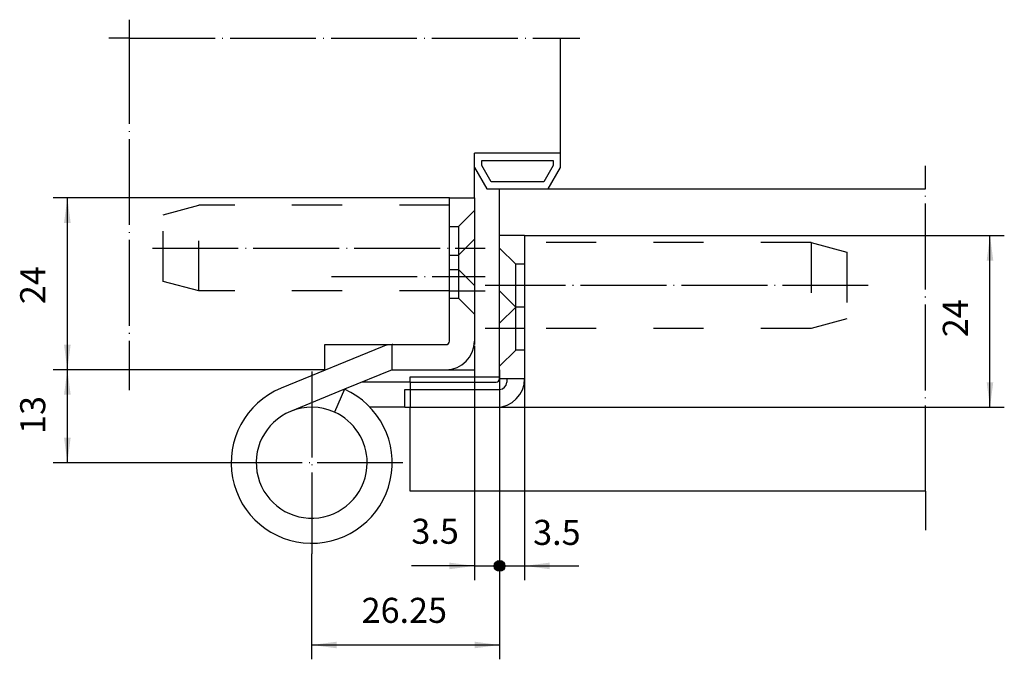
# Model space of a CAD drawing. Units: inches. Extents: x -64 to 73, y -29 to 60.
import ezdxf

# ---------------------------------------------------------------- set-up
doc = ezdxf.new("R2010")
doc.units = ezdxf.units.IN
doc.linetypes.add('DASHED', pattern=[15, 7, -8])
doc.linetypes.add('DOT_CENTER', pattern=[14, 12, -1, 0, -1])
doc.layers.add('1', color=7, linetype='Continuous')
doc.layers.add('2', color=7, linetype='Continuous')
doc.styles.add('CONVERTER_11', font='txt.shx', dxfattribs={"width": 0.9})
doc.dimstyles.new('ME10_DIM_10', dxfattribs={"dimtxt": 3.5, "dimasz": 3.5, "dimexe": 2, "dimexo": 0, "dimgap": 2, "dimtad": 1, "dimdsep": 46, "dimtxsty": 'CONVERTER_11', "dimsah": 1, "dimcen": 0.09, "dimclrd": 2, "dimclre": 2, "dimclrt": 2, "dimadec": 0, "dimazin": 0, "dimtfac": 1, "dimtdec": 4, "dimtmove": 0, "dimatfit": 3, "dimfxl": 1, "dimtolj": 1, "dimtzin": 0, "dimarcsym": 0})
doc.dimstyles.new('ME10_DIM_11', dxfattribs={"dimtxt": 3.5, "dimasz": 3.5, "dimexe": 2, "dimexo": 0, "dimgap": 2, "dimtad": 1, "dimdsep": 46, "dimtxsty": 'CONVERTER_11', "dimsah": 1, "dimcen": 0.09, "dimclrd": 2, "dimclre": 2, "dimclrt": 2, "dimadec": 0, "dimazin": 0, "dimtfac": 1, "dimtdec": 4, "dimtmove": 0, "dimatfit": 3, "dimfxl": 1, "dimtolj": 1, "dimtzin": 0, "dimarcsym": 0})
doc.dimstyles.new('ME10_DIM_12', dxfattribs={"dimtxt": 3.5, "dimasz": 3.5, "dimexe": 2, "dimexo": 0, "dimgap": 2, "dimtad": 1, "dimdsep": 46, "dimtxsty": 'CONVERTER_11', "dimsah": 1, "dimcen": 0.09, "dimclrd": 2, "dimclre": 2, "dimclrt": 2, "dimadec": 0, "dimazin": 0, "dimtfac": 1, "dimtdec": 4, "dimtmove": 0, "dimatfit": 3, "dimfxl": 1, "dimtolj": 1, "dimtzin": 0, "dimarcsym": 0})
doc.dimstyles.new('ME10_DIM_13', dxfattribs={"dimtxt": 3.5, "dimasz": 3.5, "dimexe": 2, "dimexo": 0, "dimgap": 2, "dimtad": 1, "dimdsep": 46, "dimtxsty": 'CONVERTER_11', "dimsah": 1, "dimcen": 0.09, "dimclrd": 2, "dimclre": 2, "dimclrt": 2, "dimadec": 0, "dimazin": 0, "dimtfac": 1, "dimtdec": 4, "dimtmove": 0, "dimatfit": 3, "dimfxl": 1, "dimtolj": 1, "dimtzin": 0, "dimarcsym": 0})
doc.dimstyles.new('ME10_DIM_14', dxfattribs={"dimtxt": 3.5, "dimasz": 3.5, "dimexe": 2, "dimexo": 0, "dimgap": 2, "dimtad": 1, "dimdsep": 46, "dimtxsty": 'CONVERTER_11', "dimblk1": 'DOT', "dimsah": 1, "dimcen": 0.09, "dimclrd": 2, "dimclre": 2, "dimclrt": 2, "dimadec": 0, "dimazin": 0, "dimtfac": 1, "dimtdec": 4, "dimtmove": 0, "dimatfit": 3, "dimfxl": 1, "dimtolj": 1, "dimtzin": 0, "dimarcsym": 0})
doc.dimstyles.new('ME10_DIM_15', dxfattribs={"dimtxt": 3.5, "dimasz": 1.5, "dimexe": 2, "dimexo": 0, "dimgap": 2, "dimtad": 1, "dimdsep": 46, "dimtxsty": 'CONVERTER_11', "dimblk2": 'DOT', "dimsah": 1, "dimcen": 0.09, "dimclrd": 2, "dimclre": 2, "dimclrt": 2, "dimadec": 0, "dimazin": 0, "dimtfac": 1, "dimtdec": 4, "dimtmove": 0, "dimatfit": 3, "dimfxl": 1, "dimtolj": 1, "dimtzin": 0, "dimarcsym": 0})

# ---------------------------------------------------------------- blocks, each defined once
blk = doc.blocks.new('*D1')
at = {"layer": '1', "color": 2, "linetype": 'Continuous'}
for p, q in [((6.45, 29.88), (73.45, 29.88)), ((71.45, 5.88), (71.45, 29.88)), ((6.45, 5.88), (73.45, 5.88))]:
    blk.add_line(p, q, dxfattribs=at)
at = {"layer": '1', "color": 2}
for points in [[(71.91, 26.38), (70.99, 26.38), (71.45, 29.88)], [(70.99, 9.38), (71.91, 9.38), (71.45, 5.88)]]:
    blk.add_solid(points, dxfattribs=at)
at = {"layer": '1', "color": 2, "insert": (69.45, 15.67), "char_height": 3.5, "attachment_point": 7, "rotation": 90, "line_spacing_factor": 0.60024, "style": 'CONVERTER_11'}
blk.add_mtext('24', dxfattribs=at)
blk = doc.blocks.new('*D2')
at = {"layer": '1', "color": 2, "linetype": 'Continuous'}
for p, q in [((-48.8, 11.13), (-59.42, 11.13)), ((-57.42, -1.87), (-57.42, 11.13)), ((-36.05, -1.87), (-59.42, -1.87))]:
    blk.add_line(p, q, dxfattribs=at)
at = {"layer": '1', "color": 2}
for points in [[(-56.96, 7.63), (-57.89, 7.63), (-57.42, 11.13)], [(-57.89, 1.63), (-56.96, 1.63), (-57.42, -1.87)]]:
    blk.add_solid(points, dxfattribs=at)
at = {"layer": '1', "color": 2, "insert": (-59.42, 2.15), "char_height": 3.5, "attachment_point": 7, "rotation": 90, "line_spacing_factor": 0.60024, "style": 'CONVERTER_11'}
blk.add_mtext('13', dxfattribs=at)
blk = doc.blocks.new('*D3')
at = {"layer": '1', "color": 2, "linetype": 'Continuous'}
for p, q in [((2.95, 10.13), (2.95, -29.34)), ((-23.3, -14.62), (-23.3, -29.34)), ((-23.3, -27.34), (2.95, -27.34))]:
    blk.add_line(p, q, dxfattribs=at)
at = {"layer": '1', "color": 2}
for points in [[(-19.8, -26.88), (-19.8, -27.8), (-23.3, -27.34)], [(-0.55, -27.8), (-0.55, -26.88), (2.95, -27.34)]]:
    blk.add_solid(points, dxfattribs=at)
at = {"layer": '1', "color": 2, "insert": (-16.32, -25.34), "char_height": 3.5, "attachment_point": 7, "rotation": 0.0001, "line_spacing_factor": 0.60024, "style": 'CONVERTER_11'}
blk.add_mtext('26.25', dxfattribs=at)
blk = doc.blocks.new('*D4')
at = {"layer": '1', "color": 2, "linetype": 'Continuous'}
for p, q in [((-4.05, 35.13), (-59.42, 35.13)), ((-57.42, 11.13), (-57.42, 35.13)), ((-48.8, 11.13), (-59.42, 11.13))]:
    blk.add_line(p, q, dxfattribs=at)
at = {"layer": '1', "color": 2}
for points in [[(-56.96, 31.63), (-57.89, 31.63), (-57.42, 35.13)], [(-57.89, 14.63), (-56.96, 14.63), (-57.42, 11.13)]]:
    blk.add_solid(points, dxfattribs=at)
at = {"layer": '1', "color": 2, "insert": (-59.42, 20.29), "char_height": 3.5, "attachment_point": 7, "rotation": 90, "line_spacing_factor": 0.60024, "style": 'CONVERTER_11'}
blk.add_mtext('24', dxfattribs=at)
blk = doc.blocks.new('*D5')
at = {"layer": '1'}
h = blk.add_hatch(color=2, dxfattribs=at)
edge = h.paths.add_edge_path()
edge.add_arc((2.95, -16.29), 0.75, 0, 360)
at = {"layer": '1', "color": 2, "linetype": 'Continuous'}
for p, q in [((-0.55, 11.13), (-0.55, -18.29)), ((2.95, 11.13), (2.95, -18.29)), ((-0.55, -16.29), (-9.37, -16.29)), ((-0.55, -16.29), (2.95, -16.29))]:
    blk.add_line(p, q, dxfattribs=at)
at = {"layer": '1', "color": 2}
blk.add_circle((2.95, -16.29), 0.75, dxfattribs=at)
blk.add_solid([(-4.05, -16.75), (-4.05, -15.83), (-0.55, -16.29)], dxfattribs=at)
at = {"layer": '1', "color": 2, "insert": (-9.37, -14.29), "char_height": 3.5, "attachment_point": 7, "rotation": 0.0001, "line_spacing_factor": 0.60024, "style": 'CONVERTER_11'}
blk.add_mtext('3.5', dxfattribs=at)
blk = doc.blocks.new('_Dot')
at = {"color": 0, "linetype": 'ByBlock', "lineweight": -2}
blk.add_line((-0.5, 0), (-1, 0), dxfattribs=at)
at = {"color": 0, "linetype": 'ByBlock', "const_width": 0.5}
blk.add_lwpolyline([(-0.25, 0, 1), (0.25, 0, 1)], format="xyb", close=True, dxfattribs=at)
blk = doc.blocks.new('*D7')
at = {"layer": '1'}
h = blk.add_hatch(color=2, dxfattribs=at)
edge = h.paths.add_edge_path()
edge.add_arc((2.95, -16.29), 0.75, 0, 360)
at = {"layer": '1', "color": 2, "linetype": 'Continuous'}
for p, q in [((2.95, 11.13), (2.95, -18.29)), ((6.45, 5.88), (6.45, -18.29)), ((2.95, -16.29), (6.45, -16.29)), ((6.45, -16.29), (14.03, -16.29))]:
    blk.add_line(p, q, dxfattribs=at)
at = {"layer": '1', "color": 2}
blk.add_circle((2.95, -16.29), 0.75, dxfattribs=at)
blk.add_solid([(9.95, -15.83), (9.95, -16.75), (6.45, -16.29)], dxfattribs=at)
at = {"layer": '1', "color": 2, "insert": (7.64, -14.45), "char_height": 3.5, "attachment_point": 7, "rotation": 0.0001, "line_spacing_factor": 0.60024, "style": 'CONVERTER_11'}
blk.add_mtext('3.5', dxfattribs=at)

msp = doc.modelspace()

# ---------------------------------------------------------------- linework, layer by layer
at = {"layer": '1', "color": 2, "linetype": 'DOT_CENTER'}
for p, q in [((-48.797, 60.035), (-48.797, 57.461)), ((-48.797, 57.461), (-51.633, 57.461)), ((-48.797, 57.461), (-48.797, 11.128)), ((-48.797, 57.461), (11.453, 57.461)), ((11.453, 57.461), (14.164, 57.461)), ((62.453, 36.378), (62.453, 39.635)), ((62.453, -5.861), (62.453, 36.378)), ((-45.547, 28.128), (0.953, 28.128)), ((-20.547, 24.128), (0.953, 24.128)), ((-4.047, 22.128), (0.953, 22.128)), ((54.453, 22.878), (0.953, 22.878)), ((6.453, 16.878), (0.953, 16.878)), ((-48.797, 11.128), (-48.797, 8.275)), ((-23.297, 10.878), (-23.297, -14.622)), ((-10.547, -1.872), (-36.047, -1.872)), ((62.453, -5.861), (62.453, -11.314))]:
    msp.add_line(p, q, dxfattribs=at)
at = {"layer": '1', "color": 7, "linetype": 'Continuous'}
for p, q in [((11.453, 41.378), (11.453, 57.461)), ((-0.547, 35.128), (-0.547, 41.378)), ((11.453, 41.378), (-0.547, 41.378)), ((11.453, 39.378), (11.453, 41.378)), ((0.453, 40.378), (10.453, 40.378)), ((0.453, 39.646), (0.453, 40.378)), ((10.453, 40.378), (10.453, 39.646)), ((-0.547, 39.378), (1.185, 36.378)), ((1.763, 37.378), (0.453, 39.646)), ((10.453, 39.646), (9.144, 37.378)), ((9.721, 36.378), (11.453, 39.378)), ((9.144, 37.378), (1.763, 37.378)), ((1.185, 36.378), (2.953, 36.378)), ((2.953, 29.878), (2.953, 36.378)), ((2.953, 36.378), (62.453, 36.378)), ((-4.047, 31.128), (-4.047, 35.128)), ((-4.047, 35.128), (-0.547, 35.128)), ((-0.547, 35.128), (-0.547, 33.378)), ((-0.547, 33.378), (-0.547, 29.378)), ((-4.047, 27.128), (-4.047, 31.128)), ((-0.547, 29.378), (-0.547, 22.878)), ((2.953, 28.128), (2.953, 29.878)), ((6.453, 29.878), (2.953, 29.878)), ((6.453, 29.878), (6.453, 25.878)), ((2.953, 22.128), (2.953, 28.128)), ((-4.047, 25.128), (-4.047, 27.128)), ((-4.047, 21.128), (-4.047, 25.128)), ((6.453, 25.878), (6.453, 19.878)), ((-0.547, 22.878), (-0.547, 18.878)), ((2.953, 17.628), (2.953, 22.128)), ((-4.047, 15.128), (-4.047, 21.128)), ((6.453, 19.878), (6.453, 13.878)), ((-0.547, 18.878), (-0.547, 15.128)), ((2.953, 11.628), (2.953, 17.628)), ((-0.547, 15.128), (-0.547, 14.628)), ((-13.468, 14.328), (-27.571, 8.534)), ((-21.48, 11.128), (-21.48, 14.628)), ((-21.48, 14.628), (-12.047, 14.628)), ((-12.047, 14.628), (-11.948, 14.628)), ((-11.948, 14.628), (-4.547, 14.628)), ((-0.551, 14.458), (-0.551, 11.128)), ((6.453, 13.878), (6.453, 9.878)), ((-21.48, 11.128), (-48.797, 11.128)), ((-12.047, 11.128), (-18.698, 8.396)), ((-12.047, 11.128), (-4.547, 11.128)), ((-4.547, 11.128), (-0.551, 11.128)), ((2.953, 11.128), (2.953, 11.628)), ((2.953, 10.128), (2.953, 11.128)), ((2.953, 9.878), (2.953, 11.128)), ((-9.547, 10.128), (2.953, 10.128)), ((-9.547, 9.378), (-9.547, 10.128)), ((2.953, 9.878), (2.953, 10.128)), ((2.953, 9.878), (3.953, 9.878)), ((3.953, 9.878), (3.953, 9.378)), ((3.953, 9.878), (6.453, 9.878)), ((6.453, 9.878), (6.453, 5.878)), ((-18.698, 8.396), (-26.241, 5.297)), ((-18.698, 8.396), (-20.129, 5.201)), ((-9.547, 9.378), (-16.307, 9.378)), ((-10.297, 5.878), (-10.297, 8.378)), ((-10.297, 8.378), (2.953, 8.378)), ((-9.547, 9.378), (-7.737, 9.378)), ((-7.737, 9.378), (2.453, 9.378)), ((-10.297, 5.878), (-15.142, 5.878)), ((-10.297, 5.878), (-9.547, 5.878)), ((-9.547, -5.861), (-9.547, 5.878)), ((-9.547, 5.878), (2.453, 5.878)), ((2.453, 5.878), (6.453, 5.878)), ((62.453, -5.861), (-9.547, -5.861))]:
    msp.add_line(p, q, dxfattribs=at)
at = {"layer": '1', "color": 2, "linetype": 'DASHED'}
for p, q in [((-2.797, 31.128), (-0.547, 33.378)), ((-4.047, 31.128), (-2.797, 31.128)), ((-2.797, 31.128), (-2.797, 27.128)), ((-2.797, 27.128), (-0.547, 29.378)), ((5.203, 25.878), (2.953, 28.128)), ((-4.047, 27.128), (-2.797, 27.128)), ((-2.797, 27.128), (-2.797, 21.128)), ((-2.797, 27.128), (-2.797, 25.128)), ((-4.047, 25.128), (-2.797, 25.128)), ((-2.797, 25.128), (-0.547, 22.878)), ((5.203, 19.878), (5.203, 25.878)), ((6.453, 25.878), (5.203, 25.878)), ((5.203, 19.878), (2.953, 22.128)), ((-4.047, 21.128), (-2.797, 21.128)), ((-2.797, 21.128), (-0.547, 18.878)), ((5.203, 19.878), (2.953, 17.628)), ((5.203, 13.878), (5.203, 19.878)), ((6.453, 19.878), (5.203, 19.878)), ((6.453, 19.878), (5.203, 19.878)), ((-12.047, 11.128), (-12.047, 14.627)), ((5.203, 13.878), (2.953, 11.628)), ((6.453, 13.878), (5.203, 13.878)), ((-9.547, 9.378), (-9.547, 5.878))]:
    msp.add_line(p, q, dxfattribs=at)
at = {"layer": '1', "color": 7, "linetype": 'Continuous'}
for centre, radius, start, end in [((-4.547, 15.128), 4, -90, 0), ((-4.547, 15.128), 0.5, -90, 0), ((-11.948, 10.628), 4, 91.4139, 112.33303), ((-11.948, 10.628), 4, 90, 91.4139), ((2.453, 9.878), 4, -90, 0), ((2.453, 9.878), 0.5, -90, 0), ((-23.297, -1.872), 11.25, 112.33303, 65.87525), ((2.953, 9.378), 1, -90, 0), ((-23.297, -1.872), 7.75, 65.87525, 112.33303), ((-23.297, -1.872), 7.75, 112.33303, 0), ((-23.297, -1.872), 7.75, 0, 65.87525)]:
    msp.add_arc(centre, radius, start, end, dxfattribs=at)
at = {"layer": '2', "color": 2, "linetype": 'DASHED'}
for p, q in [((-44.047, 32.789), (-39.047, 34.128)), ((-4.047, 34.128), (-39.047, 34.128)), ((-39.047, 22.128), (-39.047, 34.128)), ((-44.047, 23.468), (-44.047, 32.789)), ((46.453, 28.878), (6.453, 28.878)), ((46.453, 28.878), (51.453, 27.539)), ((46.453, 28.878), (46.453, 16.878)), ((51.453, 27.539), (51.453, 18.218)), ((-39.047, 22.128), (-44.047, 23.468)), ((-4.047, 22.128), (-39.047, 22.128)), ((51.453, 18.218), (46.453, 16.878)), ((46.453, 16.878), (6.453, 16.878))]:
    msp.add_line(p, q, dxfattribs=at)

# ---------------------------------------------------------------- dimensions: what is measured, and where the dimension line sits
at = {"layer": '1'}
for base, p1, p2, dimstyle, picture, middle in [((-57.425, 35.128), (-48.797, 11.128), (-4.047, 35.128), 'ME10_DIM_13', '*D4', (-61.175, 22.915)), ((71.45, 29.878), (6.453, 5.878), (6.453, 29.878), 'ME10_DIM_10', '*D1', (67.7, 18.295)), ((-57.425, -1.872), (-48.797, 11.128), (-36.047, -1.872), 'ME10_DIM_11', '*D2', (-61.175, 4.251))]:
    dim = msp.add_linear_dim(base=base, p1=p1, p2=p2, angle=90, dimstyle=dimstyle, dxfattribs=at)
    dim.commit()
    dim.dimension.update_dxf_attribs({"geometry": picture, "text_midpoint": middle, "text_rotation": 90})
for base, p1, p2, dimstyle, picture, middle in [((-0.551, -16.289), (2.953, 11.128), (-0.551, 11.128), 'ME10_DIM_14', '*D5', (-6.177, -12.539)), ((2.953, -16.289), (6.453, 5.878), (2.953, 11.128), 'ME10_DIM_15', '*D7', (10.838, -12.699)), ((-23.297, -27.341), (2.953, 10.128), (-23.297, -14.622), 'ME10_DIM_12', '*D3', (-9.979, -23.591))]:
    dim = msp.add_linear_dim(base=base, p1=p1, p2=p2, dimstyle=dimstyle, dxfattribs=at)
    dim.commit()
    dim.dimension.update_dxf_attribs({"geometry": picture, "text_midpoint": middle, "text_rotation": 0.00014})

doc.saveas('drawing.dxf')
